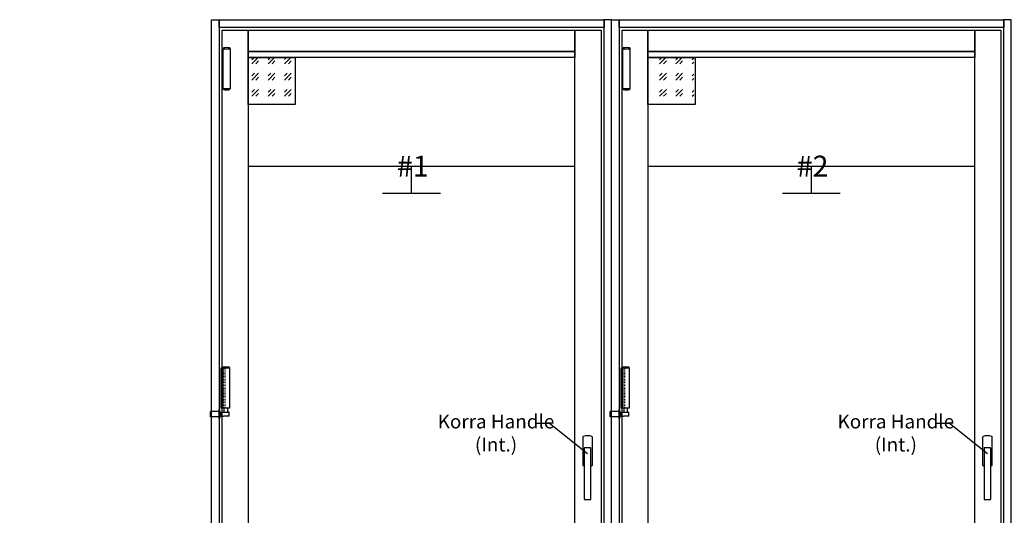
# Model space of a CAD drawing. Units: inches. Extents: x -2417 to 1445, y -1242 to 219.
# Drawn here: x 1044 to 1172, y 154 to 219 of the extents above; entities that cross this region are included whole.
import ezdxf
from ezdxf import colors
from ezdxf.entities.mleader import LeaderData, LeaderLine
from ezdxf.math import Vec2, Vec3

# ---------------------------------------------------------------- set-up
doc = ezdxf.new("R2010")
doc.units = ezdxf.units.IN
doc.header["$LTSCALE"] = 0.2
doc.header["$MEASUREMENT"] = 0
doc.linetypes.add('CENTER2', pattern=[1.125, 0.75, -0.125, 0.125, -0.125])
doc.linetypes.add('HIDDEN', pattern=[0.375, 0.25, -0.125])
doc.layers.get('0').update_dxf_attribs({"color": 243})
for name, color, linetype in [('C5 Jamb', 7, 'Continuous'), ('HARDWARE', 181, 'Continuous'), ('Hinge', 243, 'Continuous'), ('SILL', 10, 'Continuous'), ('STILE AND RAIL', 4, 'Continuous'), ('Text', 2, 'Continuous')]:
    doc.layers.add(name, color=color, linetype=linetype)
doc.layers.add('GUIDELINE', color=9, linetype='Continuous', plot=False)
doc.layers.add('Hatch', color=7, linetype='Continuous', true_color=0x474747, transparency=0.55)
doc.styles.add('RS', font='arial.ttf')
doc.styles.get("Standard").update_dxf_attribs({"font": 'arial.ttf'})

# ---------------------------------------------------------------- blocks, each defined once
blk = doc.blocks.new('*U316')
for p, q in [((-0.42, 2.72), (-0.42, 2.6)), ((0.42, 2.72), (0.42, 2.6)), ((-0.42, -2.72), (-0.42, -2.6)), ((0.42, -2.72), (0.42, -2.6))]:
    blk.add_line(p, q)
blk.add_lwpolyline([(-0.45, 2.6), (0.45, 2.6), (0.45, -2.6), (-0.45, -2.6)], close=True)
for centre, start, end in [((0, -0.18), 81.6675, 98.3325), ((0, 0.18), 261.6675, 278.3325)]:
    blk.add_arc(centre, 2.92, start, end)
blk = doc.blocks.new('Arrow Large')
at = {"layer": 'GUIDELINE'}
for p, q in [((0, 0), (0, 3.54)), ((-3.76, 0), (3.76, 0))]:
    blk.add_line(p, q, dxfattribs=at)
blk = doc.blocks.new('Glass Hatch')
at = {"layer": 'Hatch'}
h = blk.add_hatch(dxfattribs=at)
h.set_pattern_fill('GOST_GLASS', color=256, scale=0.25)
h.set_pattern_definition([(45, (-394.0656, -215.6372), (2.1213203, -2e-16), [1.25, -1.75]), (45, (-393.5353, -215.6372), (2.1213203, -2e-16), [0.5, -2.5]), (45, (-394.0656, -215.1069), (2.1213203, -2e-16), [0.5, -2.5])])
h.paths.add_polyline_path([(5.96, -0.07), (0.27, -0.07), (0.27, -6.18), (5.96, -6.18)])
at = {"layer": 'GUIDELINE'}
blk.add_lwpolyline([(0, 0), (6.13, 0), (6.13, -6.13), (0, -6.13)], close=True, dxfattribs=at)
blk = doc.blocks.new('LT Center Pivot Front Elevation')
at = {"layer": 'GUIDELINE', "linetype": 'HIDDEN', "ltscale": 0.5}
for p, q in [((0.27, 2.59), (0.27, -2.6)), ((0.5, 2.59), (0.5, -2.6))]:
    blk.add_line(p, q, dxfattribs=at)
at = {"layer": 'GUIDELINE', "linetype": 'CENTER2', "ltscale": 0.5}
for p, q in [((0.16, 2.07), (0, 2.07)), ((0.16, 1.57), (0, 1.57)), ((0.16, 1.07), (0, 1.07)), ((0.16, -1.08), (0, -1.08)), ((0.16, -1.58), (0, -1.58)), ((0.16, -2.08), (0, -2.08))]:
    blk.add_line(p, q, dxfattribs=at)
at = {"layer": 'Hinge'}
for p, q in [((1.09, 2.59), (0, 2.59)), ((0, 2.59), (0, -2.6)), ((0.16, 2.59), (0.16, -2.6)), ((0.22, 2.71), (0.22, 2.59)), ((0.22, 2.59), (0.22, -2.6)), ((1.09, 2.71), (1.09, 2.59)), ((1.09, 2.59), (1.09, -2.6)), ((-0.22, -3.01), (-1.38, -3.01)), ((-1.38, -3.74), (-1.38, -3.01)), ((-0.22, -3.74), (-1.38, -3.74)), ((-0.22, -4), (-0.22, -2.75)), ((-0.13, -2.75), (-0.22, -2.75)), ((-0.13, -4), (-0.13, -2.75)), ((-0.13, -3.12), (0.02, -3.12)), ((-0.13, -3.63), (0.02, -3.63)), ((1.09, -2.6), (0, -2.6)), ((0.02, -3.12), (0.04, -3.1)), ((0.02, -3.63), (0.02, -3.12)), ((0.02, -3.12), (0.02, -3.63)), ((0.02, -3.63), (0.04, -3.65)), ((0.04, -3.65), (0.04, -3.1)), ((0.04, -3.1), (0.34, -3.1)), ((0.04, -3.65), (0.34, -3.65)), ((0.42, -3.11), (0.42, -2.6)), ((0.89, -3.11), (0.89, -2.6)), ((1.05, -3.1), (0.98, -3.1)), ((1.05, -3.65), (0.98, -3.65)), ((1.05, -3.65), (1.05, -3.1)), ((-0.22, -4), (-0.13, -4))]:
    blk.add_line(p, q, dxfattribs=at)
for centre, radius, start, end in [((0.66, -0.34), 3.09, 81.8994, 98.1006), ((0.66, -1.47), 1.66, 258.9157, 281.0843), ((0.66, -5.28), 1.66, 78.9157, 101.0843)]:
    blk.add_arc(centre, radius, start, end, dxfattribs=at)
blk = doc.blocks.new('_None')

msp = doc.modelspace()

# ---------------------------------------------------------------- linework, layer by layer
at = {"layer": 'C5 Jamb'}
for points in [[(1069.6676059, 122.59268028), (1068.6676059, 122.59268028), (1068.66760611, 218.59268029), (1069.66760589, 218.59268029)], [(1119.66760632, 122.59268028), (1120.66760632, 122.59268028), (1120.66760632, 218.59268029), (1119.66760653, 218.59268029)], [(1121.66760632, 122.59268028), (1120.66760632, 122.59268028), (1120.66760653, 218.59268029), (1121.66760631, 218.59268029)], [(1171.66760674, 122.59268028), (1172.66760674, 122.59268028), (1172.66760674, 218.59268029), (1171.66760695, 218.59268029)]]:
    msp.add_lwpolyline(points, close=True, dxfattribs=at)
at = {"layer": 'GUIDELINE'}
for p, q in [((1073.41445403, 199.54816785), (1115.91758019, 199.54816785)), ((1125.41445445, 199.54816785), (1167.91758061, 199.54816785))]:
    msp.add_line(p, q, dxfattribs=at)
at = {"layer": 'HARDWARE'}
for p, q in [((1116.93902139, 164.31274749), (1116.93902139, 160.68524858)), ((1118.18902139, 160.68524858), (1118.18902139, 164.31274749)), ((1168.93902181, 164.31274749), (1168.93902181, 160.68524858)), ((1170.18902181, 160.68524858), (1170.18902181, 164.31274749)), ((1117.12652139, 162.84649804), (1117.12652139, 156.27649804)), ((1117.91152139, 162.93649804), (1117.21652139, 162.93649804)), ((1118.00152139, 156.27649804), (1118.00152139, 162.84649804)), ((1169.12652181, 162.84649804), (1169.12652181, 156.27649804)), ((1169.91152181, 162.93649804), (1169.21652181, 162.93649804)), ((1170.00152181, 156.27649804), (1170.00152181, 162.84649804)), ((1117.21652139, 156.18649804), (1117.91152139, 156.18649804)), ((1169.21652181, 156.18649804), (1169.91152181, 156.18649804))]:
    msp.add_line(p, q, dxfattribs=at)
for centre, radius, start, end in [((1117.02902139, 164.31274749), 0.09, 110.3976865409, 180), ((1117.56402139, 162.87399804), 1.625, 69.6023134591, 110.3976865409), ((1118.09902139, 164.31274749), 0.09, 0, 69.6023134591), ((1169.02902181, 164.31274749), 0.09, 110.3976865409, 180), ((1169.56402181, 162.87399804), 1.625, 69.6023134591, 110.3976865409), ((1170.09902181, 164.31274749), 0.09, 0, 69.6023134591), ((1117.21652139, 162.84649804), 0.09, 90, 180), ((1117.91152139, 162.84649804), 0.09, 0, 90), ((1169.21652181, 162.84649804), 0.09, 90, 180), ((1169.91152181, 162.84649804), 0.09, 0, 90), ((1117.02902139, 160.68524858), 0.09, 180, 249.6023134591), ((1117.56402139, 162.12399804), 1.625, 249.6023134591, 254.3815017244), ((1117.56402139, 162.12399804), 1.625, 285.6184982756, 290.3976865409), ((1118.09902139, 160.68524858), 0.09, 290.3976865409, 0), ((1169.02902181, 160.68524858), 0.09, 180, 249.6023134591), ((1169.56402181, 162.12399804), 1.625, 249.6023134591, 254.3815017244), ((1169.56402181, 162.12399804), 1.625, 285.6184982756, 290.3976865409), ((1170.09902181, 160.68524858), 0.09, 290.3976865409, 0), ((1117.21652139, 156.27649804), 0.09, 180, 270), ((1117.91152139, 156.27649804), 0.09, 270, 0), ((1169.21652181, 156.27649804), 0.09, 180, 270), ((1169.91152181, 156.27649804), 0.09, 270, 0)]:
    msp.add_arc(centre, radius, start, end, dxfattribs=at)
at = {"layer": 'SILL'}
for points in [[(1119.69878019, 217.5926805), (1069.66760589, 217.5926805), (1069.66760589, 218.59268029), (1119.69878019, 218.59268029)], [(1171.69878061, 217.5926805), (1121.66760631, 217.5926805), (1121.66760631, 218.59268029), (1171.69878061, 218.59268029)]]:
    msp.add_lwpolyline(points, close=True, dxfattribs=at)
at = {"layer": 'STILE AND RAIL'}
for points in [[(1070.04258019, 217.22089522), (1073.41445403, 217.22089522), (1073.41445403, 124.12399941), (1070.04258019, 124.12399941)], [(1073.41445403, 217.22089522), (1115.91758019, 217.22089522), (1115.91758019, 214.46499522), (1073.41445403, 214.46499522)], [(1115.91758019, 217.22089522), (1119.32373224, 217.22089522), (1119.32373224, 124.12399804), (1115.91758019, 124.12399804)], [(1122.04258061, 217.22089522), (1125.41445445, 217.22089522), (1125.41445445, 124.12399941), (1122.04258061, 124.12399941)], [(1125.41445445, 217.22089522), (1167.91758061, 217.22089522), (1167.91758061, 214.46499522), (1125.41445445, 214.46499522)], [(1167.91758061, 217.22089522), (1171.32373266, 217.22089522), (1171.32373266, 124.12399804), (1167.91758061, 124.12399804)], [(1073.41445403, 214.46499522), (1115.91758019, 214.46499522), (1115.91758019, 213.67726354), (1073.41445403, 213.67726354)], [(1125.41445445, 214.46499522), (1167.91758061, 214.46499522), (1167.91758061, 213.67726354), (1125.41445445, 213.67726354)]]:
    msp.add_lwpolyline(points, close=True, dxfattribs=at)

# ---------------------------------------------------------------- block references
at = {"layer": 'HARDWARE'}
for p in [(1069.88258019, 170.67083919), (1121.88258061, 170.67083919)]:
    msp.add_blockref('LT Center Pivot Front Elevation', p, dxfattribs=at)
at = {"layer": 'Hatch'}
for p in [(1073.41445403, 213.67759522), (1125.41445445, 213.67759522)]:
    msp.add_blockref('Glass Hatch', p, dxfattribs=at)
at = {"layer": 'Hinge'}
for p in [(1070.61668258, 212.22089522), (1122.616683, 212.22089522)]:
    msp.add_blockref('*U316', p, dxfattribs=at)
at = {"layer": 'Text', "xscale": -1}
for p in [(1094.66601711, 196.00779877), (1146.66601753, 196.00779877)]:
    msp.add_blockref('Arrow Large', p, dxfattribs=at)

# ---------------------------------------------------------------- texts
at = {"color": 2, "char_height": 2.73, "attachment_point": 5}
for s, insert in [('#1', (1094.82224222, 199.54816785)), ('#2', (1146.82224264, 199.54816785))]:
    msp.add_mtext_dynamic_manual_height_columns(s, width=36.3318435917, gutter_width=0.25, heights=[0], dxfattribs=dict(at, insert=insert))

# ---------------------------------------------------------------- leaders
at = {"layer": 'Text'}
ml = msp.add_multileader_mtext('Standard', dxfattribs=at)
ml.set_content('Korra Handle\\P(Int.)', color=256, style='RS')
ml.set_leader_properties(color=256, linetype='ByLayer', lineweight=-1)
ml.set_arrow_properties(name='NONE')
ml.build(insert=Vec2(0, 0))
ml.multileader.update_dxf_attribs({"dogleg_length": 0.02849674, "arrow_head_size": 1.44, "scale": 20})
ctx = ml.context
ctx.base_point, ctx.scale, ctx.char_height, ctx.arrow_head_size, ctx.landing_gap_size, ctx.plane_origin = Vec3(1100.5271016, 166.07815585), 20, 1.8, 1.44, 1.296, Vec3(1006.31135459, 142.96483916)
ctx.text_align_type = 1
notes = []
notes.append((ctx, [(1, (1, 1, 0), (1112.61470839, 166.07815585), (-1, 0), 1.83271457, [(0, [(1117.56402139, 162.12399804)], 0, [])])]))
ctx.mtext.insert, ctx.mtext.width, ctx.mtext.alignment, ctx.mtext.flow_direction = Vec3(1105.65454771, 167.2427534), 11.2591637625, 2, 5
ml = msp.add_multileader_mtext('Standard', dxfattribs=at)
ml.set_content('Korra Handle\\P(Int.)', color=256, style='RS')
ml.set_leader_properties(color=256, linetype='ByLayer', lineweight=-1)
ml.set_arrow_properties(name='NONE')
ml.build(insert=Vec2(0, 0))
ml.multileader.update_dxf_attribs({"dogleg_length": 0.02849674, "arrow_head_size": 1.44, "scale": 20})
ctx = ml.context
ctx.base_point, ctx.scale, ctx.char_height, ctx.arrow_head_size, ctx.landing_gap_size, ctx.plane_origin = Vec3(1152.52710202, 166.07815585), 20, 1.8, 1.44, 1.296, Vec3(1058.31135501, 142.96483916)
ctx.text_align_type = 1
notes.append((ctx, [(1, (1, 1, 0), (1164.61470881, 166.07815585), (-1, 0), 1.83271457, [(0, [(1169.56402181, 162.12399804)], 0, [])])]))
ctx.mtext.insert, ctx.mtext.width, ctx.mtext.alignment, ctx.mtext.flow_direction = Vec3(1157.65454813, 167.2427534), 11.2591637625, 2, 5
ml = msp.add_multileader_mtext('Standard', dxfattribs=at)
ml.set_content('Korra Handle\\P(Int.)', color=256, style='RS')
ml.set_leader_properties(color=256, linetype='ByLayer', lineweight=-1)
ml.set_arrow_properties(name='NONE')
ml.build(insert=Vec2(0, 0))
ml.multileader.update_dxf_attribs({"dogleg_length": 0.02849674, "arrow_head_size": 1.44, "scale": 20})
ctx = ml.context
ctx.base_point, ctx.scale, ctx.char_height, ctx.arrow_head_size, ctx.landing_gap_size, ctx.plane_origin = Vec3(1204.52710244, 166.07815585), 20, 1.8, 1.44, 1.296, Vec3(1110.31135543, 142.96483916)
ctx.text_align_type = 1
notes.append((ctx, [(1, (1, 1, 0), (1216.61470923, 166.07815585), (-1, 0), 1.83271457, [(0, [(1221.56402223, 162.12399804)], 0, [])])]))
ctx.mtext.insert, ctx.mtext.width, ctx.mtext.alignment, ctx.mtext.flow_direction = Vec3(1209.65454855, 167.2427534), 11.2591637625, 2, 5
for ctx, leaders in notes:
    for number, flags, end, landing, length, lines in leaders:
        leader = LeaderData()
        leader.index, (leader.has_last_leader_line, leader.has_dogleg_vector, leader.attachment_direction) = number, flags
        leader.last_leader_point, leader.dogleg_vector, leader.dogleg_length = Vec3(end), Vec3(landing), length
        for number, points, colour, breaks in lines:
            line = LeaderLine()
            line.index, line.vertices, line.color, line.breaks = number, Vec3.list(points), colors.encode_raw_color(colour), breaks
            leader.lines.append(line)
        ctx.leaders.append(leader)

doc.saveas('drawing.dxf')
